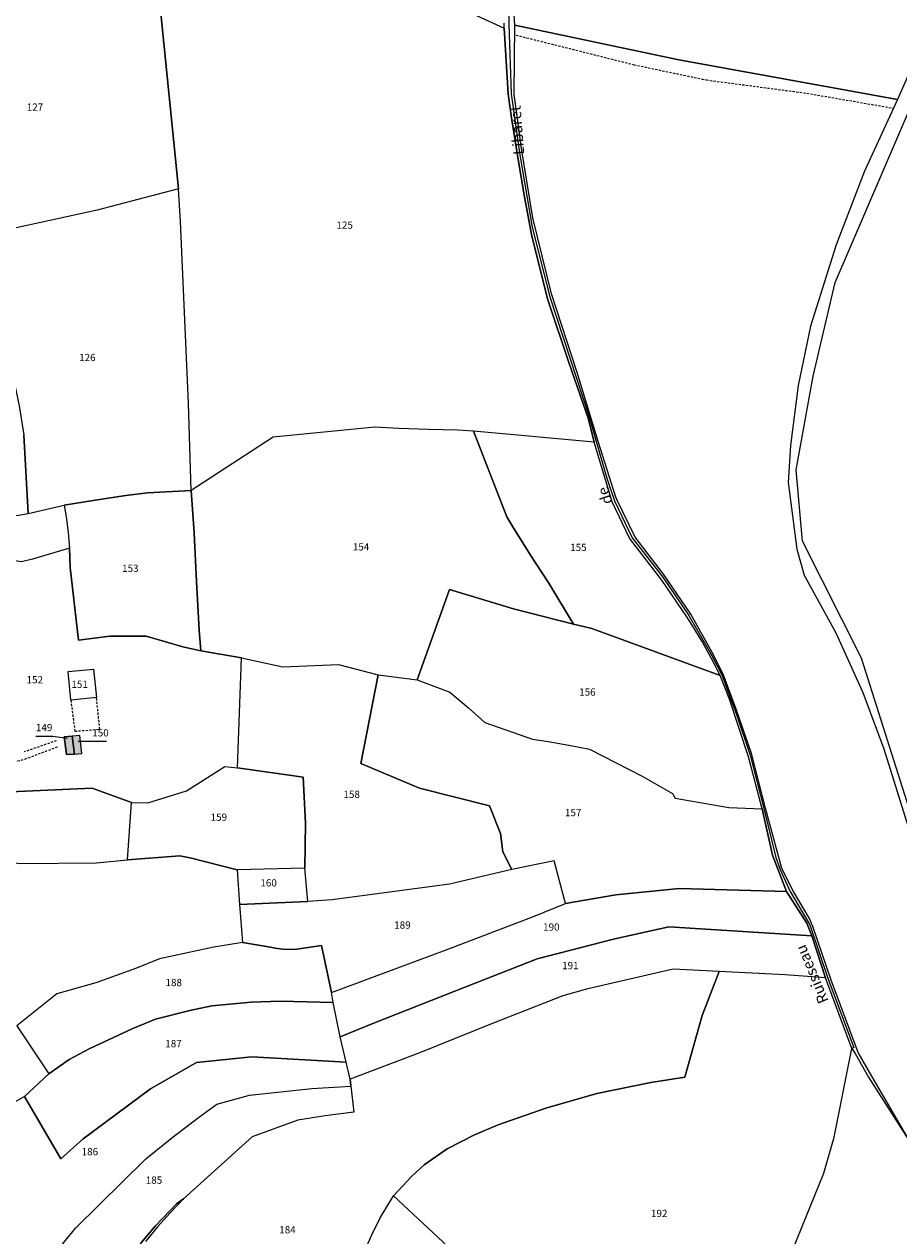
# Model space of a CAD drawing. Units: metres. Extents: x 1036984 to 1042088, y 6333278 to 6338796.
# Drawn here: x 1039830 to 1040071, y 6336070 to 6336404 of the extents above; entities that cross this region are included whole.
import ezdxf
from ezdxf.enums import TextEntityAlignment as Align

# ---------------------------------------------------------------- set-up
doc = ezdxf.new("R2010")
doc.units = ezdxf.units.M
doc.linetypes.add('TOPO1', pattern=[1, 0.6, -0.4])
for name, color, linetype in [('ig_cad_bati_dur', 152, 'CONTINUOUS'), ('ig_cad_bati_dur_hach', 24, 'CONTINUOUS'), ('ig_cad_detail_lineaire', 252, 'TOPO1'), ('ig_cad_divers_texte', 8, 'CONTINUOUS'), ('ig_cad_fleche_de_rattachement', 3, 'CONTINUOUS'), ('ig_cad_hydro', 140, 'CONTINUOUS'), ('ig_cad_parcel', 3, 'CONTINUOUS'), ('ig_cad_parcel_num', 3, 'CONTINUOUS')]:
    doc.layers.add(name, color=color, linetype=linetype)
doc.styles.add('Times New Roman', font='times.ttf')

msp = doc.modelspace()

# ---------------------------------------------------------------- hatches: boundary and pattern name
at = {"layer": 'ig_cad_bati_dur_hach'}
for points in [[(1039842.91, 6336208.03), (1039840.72, 6336207.83), (1039841.3, 6336202.97), (1039843.51, 6336203.11)], [(1039843.51, 6336203.11), (1039845.52, 6336203.24), (1039845.04, 6336208.19), (1039842.91, 6336208.03)]]:
    msp.add_hatch(color=256, dxfattribs=at).paths.add_polyline_path(points)

# ---------------------------------------------------------------- linework, layer by layer
at = {"layer": 'ig_cad_bati_dur'}
for points in [[(1039842.91, 6336208.03), (1039840.72, 6336207.83), (1039841.3, 6336202.97), (1039843.51, 6336203.11)], [(1039843.51, 6336203.11), (1039845.52, 6336203.24), (1039845.04, 6336208.19), (1039842.91, 6336208.03)]]:
    msp.add_lwpolyline(points, close=True, dxfattribs=at)
at = {"layer": 'ig_cad_detail_lineaire'}
for points in [[(1039965.39, 6336401.39), (1039997.91, 6336393.22), (1040017.9, 6336389.01), (1040045.62, 6336385.36), (1040069.6, 6336381.21)], [(1039842.53, 6336217.95), (1039843.64, 6336209.42), (1039850.51, 6336209.96), (1039849.61, 6336218.72)], [(1039755.59, 6336177.09), (1039776.87, 6336185.14), (1039792.27, 6336190.55), (1039795.09, 6336191.32), (1039811.38, 6336196.98), (1039829.86, 6336201.73), (1039838.95, 6336205.14)], [(1039838.5, 6336206.8), (1039829.63, 6336203.69)]]:
    msp.add_lwpolyline(points, dxfattribs=at)
at = {"layer": 'ig_cad_fleche_de_rattachement'}
for points in [[(1039832.88, 6336208.05), (1039837.59, 6336208.02), (1039841.53, 6336207.5)], [(1039852.41, 6336206.58), (1039847.68, 6336206.61), (1039844.57, 6336206.62)]]:
    msp.add_lwpolyline(points, dxfattribs=at)
at = {"layer": 'ig_cad_hydro'}
for points in [[(1039963.07, 6336418.1), (1039963.4, 6336404.35), (1039964.04, 6336385.14), (1039966.35, 6336368.88), (1039969.87, 6336348.43), (1039974.67, 6336329.2), (1039985.75, 6336295.58), (1039987.55, 6336289.04), (1039990.42, 6336279.23), (1039992.56, 6336272.99), (1039997.45, 6336262.76), (1040005.84, 6336251.88), (1040013.07, 6336241.34), (1040019.39, 6336230.31), (1040022.12, 6336224.97), (1040024.18, 6336219.44), (1040026.22, 6336214.06), (1040029.94, 6336202.78), (1040033.75, 6336188.09), (1040037.02, 6336174.63), (1040038.27, 6336171.31), (1040040.99, 6336165.22), (1040046.47, 6336156.06), (1040051.53, 6336141.07), (1040058.61, 6336122.15), (1040058, 6336121.9), (1040050.75, 6336141.39), (1040046.99, 6336152.98), (1040045.63, 6336156.5), (1040040.01, 6336165.21), (1040036.16, 6336175.27), (1040033.26, 6336187.98), (1040029.55, 6336202.31), (1040024.26, 6336218.23), (1040021.69, 6336224.81), (1040019.28, 6336229.49), (1040016.7, 6336234.11), (1040013.99, 6336238.63), (1040012.5, 6336240.99), (1040005.61, 6336251.09), (1039996.69, 6336262.62), (1039991.9, 6336272.66), (1039986.96, 6336289.09), (1039985.38, 6336295.49), (1039979.97, 6336311.06), (1039974.16, 6336328.4), (1039969.75, 6336345.9), (1039967.71, 6336356.76), (1039965.84, 6336367.65), (1039964.14, 6336378.58), (1039963.19, 6336385.2), (1039962.08, 6336403.33), (1039962.06, 6336404.68)], [(1039963.07, 6336418.1), (1039963.4, 6336404.35), (1039964.04, 6336385.14), (1039966.35, 6336368.88), (1039969.87, 6336348.43), (1039974.67, 6336329.2), (1039985.75, 6336295.58), (1039987.55, 6336289.04), (1039990.42, 6336279.23), (1039992.56, 6336272.99), (1039997.45, 6336262.76), (1040005.84, 6336251.88), (1040013.07, 6336241.34), (1040019.39, 6336230.31), (1040022.12, 6336224.97), (1040024.18, 6336219.44), (1040026.22, 6336214.06), (1040029.94, 6336202.78), (1040033.75, 6336188.09), (1040037.02, 6336174.63), (1040038.27, 6336171.31), (1040040.99, 6336165.22), (1040046.47, 6336156.06), (1040051.53, 6336141.07), (1040058.61, 6336122.15), (1040058, 6336121.9), (1040058.91, 6336120.56), (1040062.63, 6336114), (1040075.13, 6336094.41), (1040063.57, 6336114.31), (1040059.77, 6336120.83), (1040052.31, 6336140.73), (1040047.31, 6336155.6), (1040046.33, 6336157.72), (1040041.97, 6336165.22), (1040038.72, 6336171.55), (1040034.24, 6336188.22), (1040030.33, 6336203.26), (1040026.14, 6336215.53), (1040022.54, 6336225.11), (1040019.51, 6336231.13), (1040013.64, 6336241.69), (1040006.07, 6336252.68), (1039998.2, 6336262.89), (1039993.22, 6336273.32), (1039992.93, 6336273.94), (1039988.14, 6336289), (1039982.28, 6336308.33), (1039975.16, 6336329.99), (1039969.99, 6336350.96), (1039966.84, 6336370.09), (1039964.89, 6336385.05), (1039965.07, 6336404.08), (1039964.15, 6336418.75)], [(1040081.63, 6336408.74), (1040070.66, 6336383.58), (1040061.56, 6336363.84), (1040053.72, 6336343.57), (1040046.66, 6336321.1), (1040043.2, 6336304.75), (1040041.08, 6336288.19), (1040040.44, 6336278.04), (1040042.82, 6336259.63), (1040044.89, 6336252.41), (1040053.61, 6336236.56), (1040061.1, 6336220.11), (1040066.88, 6336204.57), (1040075.42, 6336177.2)], [(1040075.09, 6336184.29), (1040060.68, 6336229.58), (1040044.45, 6336261.86), (1040042.7, 6336281.5), (1040047.38, 6336307.35), (1040053.44, 6336333.12), (1040074.87, 6336382.97)]]:
    msp.add_lwpolyline(points, dxfattribs=at)
at = {"layer": 'ig_cad_parcel'}
for points in [[(1040070.66, 6336383.58), (1040010.26, 6336394.53), (1039965.07, 6336404.08), (1039964.15, 6336418.75), (1039966.93, 6336467.18), (1039973.21, 6336477.95), (1039984.95, 6336488.31), (1039994.21, 6336495.35), (1040001.29, 6336499.66), (1040008.99, 6336502.76), (1040017.1, 6336504.56), (1040021.87, 6336505), (1040036.93, 6336504.78), (1040051.95, 6336505.92), (1040066.8, 6336508.41), (1040076.01, 6336510.64), (1040097.36, 6336503.81), (1040081.63, 6336408.74)], [(1039866.98, 6336411.07), (1039872.26, 6336359.03), (1039849.83, 6336353.14), (1039812.63, 6336345.04), (1039803.82, 6336361.03), (1039800.66, 6336368.56), (1039798.13, 6336384.75), (1039799.01, 6336392.47), (1039799.74, 6336396.51), (1039803.99, 6336411.19), (1039821.54, 6336418.17), (1039837.39, 6336421.21), (1039849.51, 6336418.75), (1039858.63, 6336414.3), (1039863.09, 6336412.47)], [(1039830.72, 6336269.47), (1039840.73, 6336271.75), (1039849.22, 6336273.16), (1039857.75, 6336274.39), (1039863.72, 6336275.15), (1039875.71, 6336275.8), (1039875.04, 6336299.86), (1039872.79, 6336349.98), (1039872.26, 6336359.03), (1039849.83, 6336353.14), (1039812.63, 6336345.04), (1039816.64, 6336337.1), (1039819.36, 6336330.48), (1039823.55, 6336318.78), (1039825.79, 6336310.96), (1039828.26, 6336299.15), (1039829.54, 6336291.15)], [(1039953.65, 6336292.12), (1039949.35, 6336292.43), (1039941.18, 6336292.58), (1039933.02, 6336292.9), (1039926.4, 6336293.28), (1039898.37, 6336290.51), (1039875.71, 6336275.8), (1039876.53, 6336264.1), (1039877.17, 6336250.69), (1039877.97, 6336237.3), (1039878.38, 6336231.57), (1039889.61, 6336229.68), (1039901.04, 6336227.14), (1039916.38, 6336227.82), (1039927.32, 6336225), (1039938.05, 6336223.57), (1039947.05, 6336248.47), (1039964.68, 6336243.19), (1039981.21, 6336238.93), (1039974.42, 6336250.25), (1039969.38, 6336257.96), (1039964.47, 6336265.76), (1039962.79, 6336268.53)], [(1039986.96, 6336289.09), (1039953.65, 6336292.12), (1039962.79, 6336268.53), (1039964.47, 6336265.76), (1039969.38, 6336257.96), (1039974.42, 6336250.25), (1039981.21, 6336238.93), (1039986.27, 6336237.71), (1040021.69, 6336224.81), (1040019.28, 6336229.49), (1040016.7, 6336234.11), (1040013.99, 6336238.63), (1040012.5, 6336240.99), (1040005.61, 6336251.09), (1039996.69, 6336262.62), (1039991.9, 6336272.66)], [(1039733.53, 6336272.37), (1039771.74, 6336275.93), (1039786.27, 6336276.76), (1039793.23, 6336275.58), (1039810.68, 6336272.1), (1039827.54, 6336268.91), (1039830.72, 6336269.47), (1039840.73, 6336271.75), (1039841.26, 6336268.54), (1039841.81, 6336264.21), (1039842.19, 6336259.86), (1039831.96, 6336256.82), (1039828.94, 6336256.16), (1039798.47, 6336260.83), (1039794.47, 6336260.99), (1039781.31, 6336260.09), (1039752.08, 6336253.12), (1039738.17, 6336250.04), (1039733.63, 6336248.34), (1039733.39, 6336256.95)], [(1039875.71, 6336275.8), (1039863.72, 6336275.15), (1039857.75, 6336274.39), (1039849.22, 6336273.16), (1039840.73, 6336271.75), (1039841.26, 6336268.54), (1039841.81, 6336264.21), (1039842.19, 6336259.86), (1039842.33, 6336254.58), (1039844.68, 6336234.55), (1039853.28, 6336235.59), (1039863.32, 6336235.59), (1039873.44, 6336232.66), (1039878.38, 6336231.57), (1039877.97, 6336237.3), (1039877.17, 6336250.69), (1039876.53, 6336264.1)], [(1039791.33, 6336222.57), (1039792.7, 6336222.56), (1039795.09, 6336191.32), (1039848.46, 6336193.72), (1039859.3, 6336189.79), (1039863.79, 6336189.63), (1039874.46, 6336193), (1039884.98, 6336199.71), (1039888.56, 6336199.3), (1039889.61, 6336229.68), (1039878.38, 6336231.57), (1039873.44, 6336232.66), (1039863.32, 6336235.59), (1039853.28, 6336235.59), (1039844.68, 6336234.55), (1039842.33, 6336254.58), (1039842.19, 6336259.86), (1039831.96, 6336256.82), (1039828.94, 6336256.16), (1039798.47, 6336260.83), (1039790.27, 6336243.03)], [(1039981.21, 6336238.93), (1039964.68, 6336243.19), (1039947.05, 6336248.47), (1039938.05, 6336223.57), (1039947.09, 6336220.18), (1039952.29, 6336215.82), (1039956.8, 6336211.81), (1039969.89, 6336207.18), (1039974.25, 6336206.57), (1039979.97, 6336205.61), (1039985.66, 6336204.49), (1040000.18, 6336197.04), (1040008.57, 6336192.24), (1040009.26, 6336190.96), (1040024.06, 6336188.38), (1040033.26, 6336187.98), (1040029.55, 6336202.31), (1040024.26, 6336218.23), (1040021.69, 6336224.81), (1039986.27, 6336237.71)], [(1039888.56, 6336199.3), (1039889.61, 6336229.68), (1039901.04, 6336227.14), (1039916.38, 6336227.82), (1039927.32, 6336225), (1039922.52, 6336200.53), (1039938.76, 6336193.69), (1039958.06, 6336188.84), (1039961.09, 6336181.25), (1039961.75, 6336176.19), (1039964.2, 6336171.32), (1039947, 6336167.22), (1039914.68, 6336162.9), (1039907.94, 6336162.48), (1039907.14, 6336171.61), (1039907.27, 6336184.07), (1039906.63, 6336196.76)], [(1039848.81, 6336226.49), (1039849.61, 6336218.72), (1039842.53, 6336217.95), (1039841.81, 6336225.91)], [(1039848.81, 6336226.49), (1039849.61, 6336218.72), (1039842.53, 6336217.95), (1039841.81, 6336225.91)], [(1039927.32, 6336225), (1039938.05, 6336223.57), (1039947.09, 6336220.18), (1039952.29, 6336215.82), (1039956.8, 6336211.81), (1039969.89, 6336207.18), (1039974.25, 6336206.57), (1039979.97, 6336205.61), (1039985.66, 6336204.49), (1040000.18, 6336197.04), (1040008.57, 6336192.24), (1040009.26, 6336190.96), (1040024.06, 6336188.38), (1040033.26, 6336187.98), (1040036.16, 6336175.27), (1040040.01, 6336165.21), (1040010.38, 6336166.04), (1039992.92, 6336164.33), (1039979.03, 6336161.87), (1039975.9, 6336173.65), (1039964.2, 6336171.32), (1039961.75, 6336176.19), (1039961.09, 6336181.25), (1039958.06, 6336188.84), (1039938.76, 6336193.69), (1039922.52, 6336200.53)], [(1039843.51, 6336203.11), (1039845.52, 6336203.24), (1039845.04, 6336208.19), (1039842.91, 6336208.03), (1039840.72, 6336207.83), (1039841.3, 6336202.97)], [(1039843.51, 6336203.11), (1039841.3, 6336202.97), (1039840.72, 6336207.83), (1039842.91, 6336208.03)], [(1039843.51, 6336203.11), (1039845.52, 6336203.24), (1039845.04, 6336208.19), (1039842.91, 6336208.03)], [(1039888.44, 6336171.23), (1039875.84, 6336174.4), (1039872.63, 6336175.03), (1039858.19, 6336173.95), (1039859.3, 6336189.79), (1039863.79, 6336189.63), (1039874.46, 6336193), (1039884.98, 6336199.71), (1039888.56, 6336199.3), (1039906.63, 6336196.76), (1039907.27, 6336184.07), (1039907.14, 6336171.61)], [(1039858.19, 6336173.95), (1039859.3, 6336189.79), (1039848.46, 6336193.72), (1039795.09, 6336191.32), (1039787.97, 6336190.46), (1039773.4, 6336188.62), (1039758.86, 6336186.62), (1039755.05, 6336182.46), (1039740.13, 6336175.96), (1039742.9, 6336168.6), (1039748.29, 6336171.5), (1039749.03, 6336171.89), (1039748.14, 6336174.53), (1039755.59, 6336177.09), (1039760.13, 6336175.46), (1039760.3, 6336176.5), (1039765.42, 6336175.37), (1039764.72, 6336171.89), (1039775.94, 6336174.5), (1039786.57, 6336176.29), (1039790.71, 6336176.47), (1039807.97, 6336175.45), (1039828.55, 6336172.92), (1039849.65, 6336173.08)], [(1039889.93, 6336151.11), (1039897.07, 6336149.98), (1039898.89, 6336149.59), (1039900.89, 6336149.34), (1039902.89, 6336149.25), (1039904.9, 6336149.33), (1039911.74, 6336150.29), (1039914.45, 6336137.32), (1039946.1, 6336149.1), (1039970.22, 6336158.28), (1039979.03, 6336161.87), (1039975.9, 6336173.65), (1039964.2, 6336171.32), (1039947, 6336167.22), (1039914.68, 6336162.9), (1039907.94, 6336162.48), (1039889.1, 6336161.59)], [(1039888.44, 6336171.23), (1039889.1, 6336161.59), (1039907.94, 6336162.48), (1039907.14, 6336171.61)], [(1040040.01, 6336165.21), (1040045.63, 6336156.5), (1040046.99, 6336152.98), (1040007.5, 6336155.45), (1039992.29, 6336152.04), (1039971.21, 6336146.6), (1039948.49, 6336137.77), (1039925.82, 6336128.78), (1039916.84, 6336125.17), (1039914.92, 6336134.61), (1039914.45, 6336137.32), (1039946.1, 6336149.1), (1039970.22, 6336158.28), (1039979.03, 6336161.87), (1039992.92, 6336164.33), (1040010.38, 6336166.04)], [(1040021.39, 6336143.19), (1040008.74, 6336143.83), (1039984.82, 6336138.24), (1039978.31, 6336136.48), (1039958.57, 6336128.72), (1039939.05, 6336120.85), (1039919.56, 6336113.44), (1039918.48, 6336118.13), (1039916.84, 6336125.17), (1039925.82, 6336128.78), (1039948.49, 6336137.77), (1039971.21, 6336146.6), (1039992.29, 6336152.04), (1040007.5, 6336155.45), (1040046.99, 6336152.98), (1040050.75, 6336141.39), (1040039.66, 6336142.26)], [(1039889.93, 6336151.11), (1039882.01, 6336149.86), (1039867, 6336146.64), (1039860.64, 6336144.06), (1039849.41, 6336140.06), (1039838.71, 6336136.95), (1039827.6, 6336128.15), (1039836.42, 6336114.96), (1039842.07, 6336118.84), (1039847.59, 6336121.84), (1039859.62, 6336127.43), (1039865.93, 6336130), (1039875.39, 6336132.43), (1039881.44, 6336133.7), (1039892.25, 6336134.72), (1039900.42, 6336134.96), (1039914.92, 6336134.61), (1039914.45, 6336137.32), (1039911.74, 6336150.29), (1039904.9, 6336149.33), (1039902.89, 6336149.25), (1039900.89, 6336149.34), (1039898.89, 6336149.59), (1039897.07, 6336149.98)], [(1039836.42, 6336114.96), (1039829.74, 6336108.65), (1039839.79, 6336091.5), (1039845.91, 6336096.96), (1039864.5, 6336110.78), (1039877.23, 6336118.05), (1039892.48, 6336119.63), (1039918.48, 6336118.13), (1039916.84, 6336125.17), (1039914.92, 6336134.61), (1039900.42, 6336134.96), (1039892.25, 6336134.72), (1039881.44, 6336133.7), (1039875.39, 6336132.43), (1039865.93, 6336130), (1039859.62, 6336127.43), (1039847.59, 6336121.84), (1039842.07, 6336118.84)], [(1039919.76, 6336111.56), (1039920.6, 6336104.33), (1039912.69, 6336103.38), (1039905.17, 6336102.12), (1039892.56, 6336097.58), (1039873.58, 6336080.41), (1039871.71, 6336079.05), (1039865.76, 6336072.89), (1039861.83, 6336068.25), (1039860.24, 6336065.28), (1039858.22, 6336061.83), (1039856.04, 6336058.45), (1039849.74, 6336041.3), (1039846.55, 6336034.99), (1039826.46, 6336050.1), (1039834.35, 6336060.74), (1039843.88, 6336072.49), (1039863.19, 6336091.5), (1039870.43, 6336097.25), (1039877.79, 6336102.85), (1039882.8, 6336106.55), (1039891.86, 6336109.01), (1039909.07, 6336110.91)], [(1039910.06, 6336006.75), (1039913.16, 6336023.06), (1039917.7, 6336049.61), (1039920.48, 6336059.03), (1039925.55, 6336070.51), (1039927.9, 6336075.26), (1039931.52, 6336081.24), (1039943.79, 6336069.92), (1039955.63, 6336058.74), (1039989.55, 6336027.61), (1039987.81, 6336027.03), (1039986.12, 6336026.29), (1039984.51, 6336025.4), (1039983.99, 6336025.06), (1039980.08, 6336021.36), (1039974.01, 6336011.6), (1039972.43, 6336011.42), (1039964.3, 6335997.81), (1039922.24, 6336004.75), (1039920.76, 6336004.99), (1039916.68, 6336005.67)]]:
    msp.add_lwpolyline(points, close=True, dxfattribs=at)
for points in [[(1039954.48, 6336406.76), (1039962.08, 6336403.33), (1039963.19, 6336385.2), (1039964.14, 6336378.58), (1039965.84, 6336367.65), (1039967.71, 6336356.76), (1039969.75, 6336345.9), (1039974.16, 6336328.4), (1039979.97, 6336311.06), (1039985.38, 6336295.49), (1039986.96, 6336289.09), (1039953.65, 6336292.12), (1039949.35, 6336292.43), (1039941.18, 6336292.58), (1039933.02, 6336292.9), (1039926.4, 6336293.28), (1039898.37, 6336290.51), (1039875.71, 6336275.8), (1039875.04, 6336299.86), (1039872.79, 6336349.98), (1039872.26, 6336359.03), (1039866.98, 6336411.07)], [(1040041.75, 6336066.5), (1040050.3, 6336087.52), (1040053.15, 6336097.43), (1040058, 6336121.9), (1040058.91, 6336120.56), (1040062.63, 6336114), (1040075.13, 6336094.41), (1040063.57, 6336114.31), (1040059.77, 6336120.83), (1040052.31, 6336140.73), (1040047.31, 6336155.6), (1040046.33, 6336157.72), (1040041.97, 6336165.22), (1040038.72, 6336171.55), (1040034.24, 6336188.22), (1040030.33, 6336203.26), (1040026.14, 6336215.53), (1040022.54, 6336225.11), (1040019.51, 6336231.13), (1040013.64, 6336241.69), (1040006.07, 6336252.68), (1039998.2, 6336262.89), (1039993.22, 6336273.32), (1039992.93, 6336273.94), (1039988.14, 6336289), (1039982.28, 6336308.33), (1039975.16, 6336329.99), (1039969.99, 6336350.96), (1039966.84, 6336370.09), (1039964.89, 6336385.05), (1039965.07, 6336404.08), (1040010.26, 6336394.53), (1040070.66, 6336383.58), (1040061.56, 6336363.84), (1040053.72, 6336343.57), (1040046.66, 6336321.1), (1040043.2, 6336304.75), (1040041.08, 6336288.19), (1040040.44, 6336278.04), (1040042.82, 6336259.63), (1040044.89, 6336252.41), (1040053.61, 6336236.56), (1040061.1, 6336220.11), (1040066.88, 6336204.57), (1040075.42, 6336177.2)], [(1040075.09, 6336184.29), (1040060.68, 6336229.58), (1040044.45, 6336261.86), (1040042.7, 6336281.5), (1040047.38, 6336307.35), (1040053.44, 6336333.12), (1040074.87, 6336382.97)], [(1039827.54, 6336268.91), (1039830.72, 6336269.47), (1039829.54, 6336291.15)], [(1039828.55, 6336172.92), (1039849.65, 6336173.08), (1039858.19, 6336173.95), (1039872.63, 6336175.03), (1039875.84, 6336174.4), (1039888.44, 6336171.23), (1039889.1, 6336161.59), (1039889.93, 6336151.11), (1039882.01, 6336149.86), (1039867, 6336146.64), (1039860.64, 6336144.06), (1039849.41, 6336140.06), (1039838.71, 6336136.95), (1039827.6, 6336128.15), (1039836.42, 6336114.96), (1039829.74, 6336108.65), (1039827.2, 6336107.25)], [(1039920.48, 6336059.03), (1039925.55, 6336070.51), (1039927.9, 6336075.26), (1039931.52, 6336081.24), (1039936.55, 6336086.66), (1039940.02, 6336089.79), (1039946.37, 6336094.2), (1039953.87, 6336098.09), (1039960.43, 6336100.89), (1039973.63, 6336105.49), (1039987.66, 6336109.48), (1040002.54, 6336112.54), (1040011.95, 6336113.99), (1040016.74, 6336131.04), (1040021.39, 6336143.19), (1040008.74, 6336143.83), (1039984.82, 6336138.24), (1039978.31, 6336136.48), (1039958.57, 6336128.72), (1039939.05, 6336120.85), (1039919.56, 6336113.44), (1039919.76, 6336111.56), (1039920.6, 6336104.33), (1039912.69, 6336103.38), (1039905.17, 6336102.12), (1039892.56, 6336097.58), (1039873.58, 6336080.41), (1039869.97, 6336076.6), (1039866.47, 6336072.69), (1039863.12, 6336068.66)], [(1040041.75, 6336066.5), (1040050.3, 6336087.52), (1040053.15, 6336097.43), (1040058, 6336121.9), (1040050.75, 6336141.39), (1040039.66, 6336142.26), (1040021.39, 6336143.19), (1040016.74, 6336131.04), (1040011.95, 6336113.99), (1040002.54, 6336112.54), (1039987.66, 6336109.48), (1039973.63, 6336105.49), (1039960.43, 6336100.89), (1039953.87, 6336098.09), (1039946.37, 6336094.2), (1039940.02, 6336089.79), (1039936.55, 6336086.66), (1039931.52, 6336081.24), (1039943.79, 6336069.92)], [(1039834.35, 6336060.74), (1039843.88, 6336072.49), (1039863.19, 6336091.5), (1039870.43, 6336097.25), (1039877.79, 6336102.85), (1039882.8, 6336106.55), (1039891.86, 6336109.01), (1039909.07, 6336110.91), (1039919.76, 6336111.56), (1039919.56, 6336113.44), (1039918.48, 6336118.13), (1039892.48, 6336119.63), (1039877.23, 6336118.05), (1039864.5, 6336110.78), (1039845.91, 6336096.96), (1039839.79, 6336091.5), (1039829.74, 6336108.65), (1039827.2, 6336107.25), (1039809.22, 6336099.49), (1039799.54, 6336094.97), (1039804.3, 6336087.02), (1039814.51, 6336068.83)], [(1039861.83, 6336068.25), (1039865.76, 6336072.89), (1039871.71, 6336079.05), (1039873.58, 6336080.41), (1039869.97, 6336076.6), (1039866.47, 6336072.69), (1039863.12, 6336068.66)]]:
    msp.add_lwpolyline(points, dxfattribs=at)

# ---------------------------------------------------------------- texts
at = {"layer": 'ig_cad_divers_texte', "style": 'Times New Roman'}
for s, rotation, p in [('Libaret', 94.4, (1039968.58, 6336368.57)), ('de', 108.6, (1039992.97, 6336272.86)), ('Ruisseau', 112.6, (1040052.56, 6336135.43))]:
    msp.add_text(s, height=3, rotation=rotation, dxfattribs=at).set_placement(p, align=Align.BOTTOM_LEFT)
at = {"layer": 'ig_cad_parcel_num', "style": 'Times New Roman'}
for s, p in [('127', (1039830.37, 6336379.91)), ('125', (1039915.81, 6336347.35)), ('126', (1039844.82, 6336310.85)), ('154', (1039920.33, 6336258.63)), ('155', (1039980.31, 6336258.47)), ('153', (1039856.67, 6336252.72)), ('152', (1039830.32, 6336221.99)), ('151', (1039842.68, 6336220.74)), ('156', (1039982.79, 6336218.59)), ('149', (1039832.89, 6336208.8)), ('150', (1039848.44, 6336207.35)), ('158', (1039917.75, 6336190.39)), ('159', (1039881.1, 6336184.08)), ('157', (1039978.88, 6336185.36)), ('160', (1039894.83, 6336165.97)), ('189', (1039931.75, 6336154.33)), ('190', (1039972.84, 6336153.8)), ('191', (1039978.09, 6336143.15)), ('188', (1039868.66, 6336138.48)), ('187', (1039868.59, 6336121.63)), ('186', (1039845.51, 6336091.84)), ('185', (1039863.2, 6336083.99)), ('192', (1040002.61, 6336074.8)), ('184', (1039900.04, 6336070.3))]:
    msp.add_text(s, height=2, dxfattribs=at).set_placement(p, align=Align.BOTTOM_LEFT)

doc.saveas('drawing.dxf')
